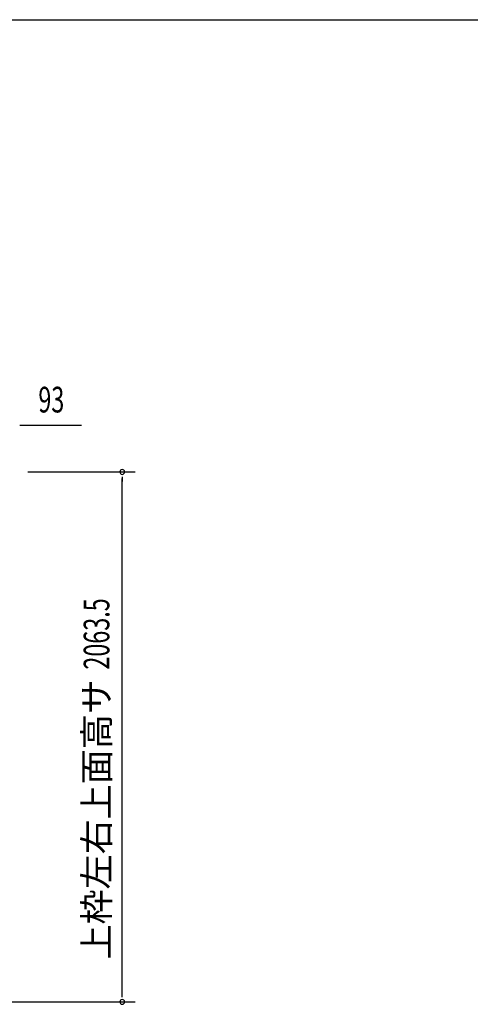
# Model space of a CAD drawing. Extents: x 542 to 20478, y 226 to 14052.
# Drawn here: x 13583 to 15336, y 10219 to 14052 of the extents above; entities that cross this region are included whole.
import ezdxf
from ezdxf.enums import TextEntityAlignment as Align

# ---------------------------------------------------------------- set-up
doc = ezdxf.new("R2010")
doc.units = 0
doc.header["$LTSCALE"] = 50
doc.header["$MEASUREMENT"] = 0
doc.layers.add('SUNPOU', color=4, linetype='CONTINUOUS')
doc.layers.add('WAKUSEN-01', color=50, linetype='CONTINUOUS')
doc.styles.add('00', font='ROMANS', dxfattribs={"width": 0.666667, "bigfont": 'BIGFONT'})
doc.styles.add('01', font='ROMANS', dxfattribs={"height": 3, "bigfont": 'BIGFONT'})

msp = doc.modelspace()

# ---------------------------------------------------------------- linework, layer by layer
at = {"layer": 'SUNPOU'}
for p, q in [((13584, 12473.2), (13602.7, 12473.2)), ((13590.2, 12473.2), (13823.2, 12473.2)), ((13615.2, 12291.7), (14032, 12291.7)), ((13982, 12273), (13982, 12254.2)), ((13982, 10253.2), (13982, 12266.7)), ((13982, 10247), (13982, 10265.7)), ((13523.1, 10228.2), (14032, 10228.2))]:
    msp.add_line(p, q, dxfattribs=at)
for centre, start, end in [((13982, 12291.7), 90, 270), ((13982, 12291.7), 270, 90), ((13982, 10228.2), 90, 270), ((13982, 10228.2), 270, 90)]:
    msp.add_arc(centre, 9.38, start, end, dxfattribs=at)
at = {"layer": 'WAKUSEN-01'}
msp.add_line((542.5, 14052.5), (20477.5, 14052.5), dxfattribs=at)

# ---------------------------------------------------------------- texts
at = {"layer": 'SUNPOU', "style": '00', "width": 0.666667}
msp.add_text('93', height=100, dxfattribs=at).set_placement((13655.7, 12523.2))
msp.add_text('2063.5', height=100, rotation=90, dxfattribs=at).set_placement((13932, 11522))
at = {"layer": 'SUNPOU', "style": '01'}
msp.add_text('上枠左右上面高サ', height=100, rotation=90, dxfattribs=at).set_placement((13932, 11484.9), align=Align.RIGHT)

doc.saveas('drawing.dxf')
